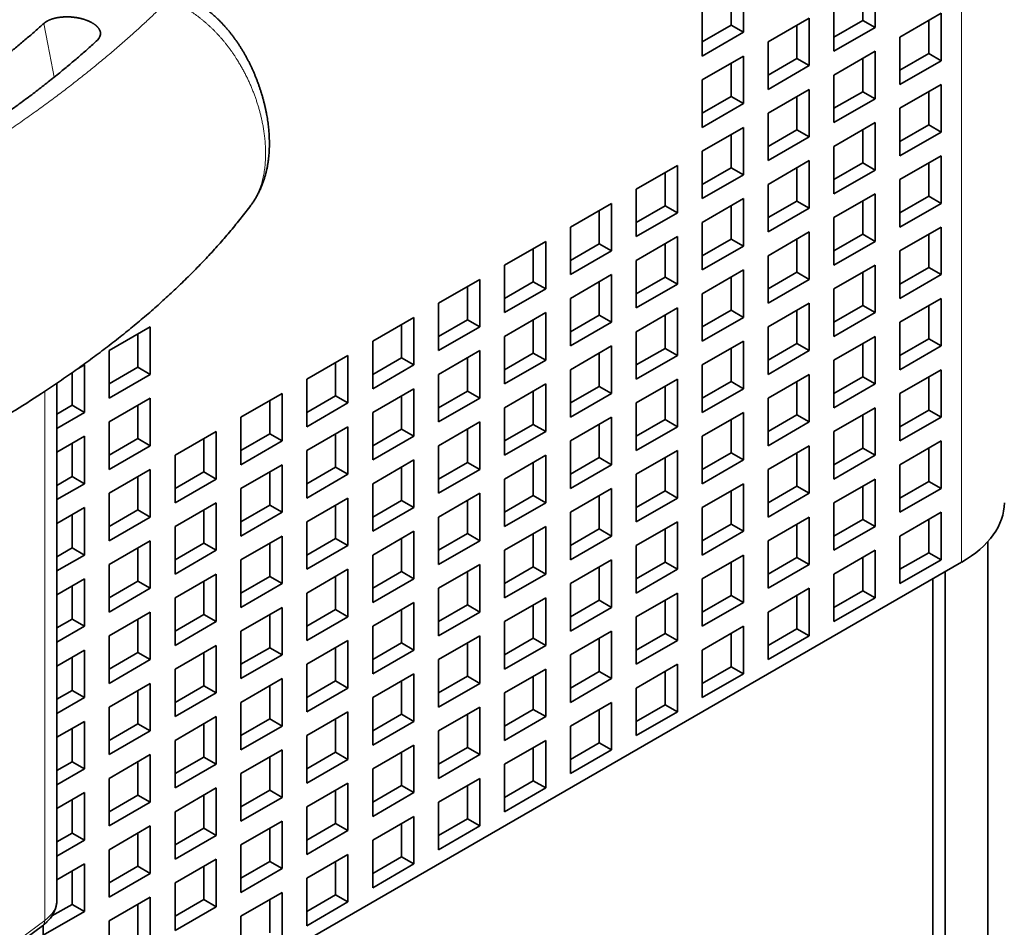
# Model space of a CAD drawing. Extents: x 0 to 420, y 0 to 297.
# Drawn here: x 376 to 378, y 154 to 157 of the extents above; entities that cross this region are included whole.
import ezdxf

# ---------------------------------------------------------------- set-up
doc = ezdxf.new("R2010")
doc.units = 0
doc.layers.get('0').update_dxf_attribs({"lineweight": 13})

# ---------------------------------------------------------------- blocks, each defined once
blk = doc.blocks.new('BLOCK180')
at = {"color": 7, "lineweight": 13}
blk.add_line((22.668, 59.386), (22.668, 13.662), dxfattribs=at)
at = {"color": 7, "lineweight": 35, "ltscale": 0.020412}
for p, q in [((18.921, 23.583), (18.921, 22.766)), ((21.183, 23.664), (21.183, 22.848)), ((18.214, 23.174), (18.214, 22.358)), ((20.476, 23.256), (20.476, 22.439)), ((20.052, 23.011), (19.345, 22.603)), ((20.052, 23.011), (20.052, 22.194)), ((22.315, 23.093), (21.608, 22.684)), ((22.315, 23.093), (22.315, 22.276)), ((21.183, 22.848), (20.476, 22.439)), ((18.921, 22.766), (18.214, 22.358)), ((21.608, 22.684), (21.608, 21.868)), ((19.345, 22.603), (19.345, 21.786)), ((18.921, 22.358), (18.214, 21.95)), ((18.921, 22.358), (18.921, 21.541)), ((21.183, 22.439), (20.476, 22.031)), ((21.183, 22.439), (21.183, 21.623)), ((20.052, 22.194), (19.345, 21.786)), ((22.315, 22.276), (21.608, 21.868)), ((20.476, 22.031), (20.476, 21.215)), ((18.214, 21.95), (18.214, 21.133)), ((22.315, 21.868), (21.608, 21.46)), ((22.315, 21.868), (22.315, 21.051)), ((20.052, 21.786), (19.345, 21.378)), ((20.052, 21.786), (20.052, 20.97)), ((18.921, 21.541), (18.214, 21.133)), ((21.183, 21.623), (20.476, 21.215)), ((19.345, 21.378), (19.345, 20.561)), ((21.608, 21.46), (21.608, 20.643)), ((18.921, 21.133), (18.214, 20.725)), ((18.921, 21.133), (18.921, 20.317)), ((21.183, 21.215), (20.476, 20.806)), ((21.183, 21.215), (21.183, 20.398)), ((20.052, 20.97), (19.345, 20.561)), ((22.315, 21.051), (21.608, 20.643)), ((20.476, 20.806), (20.476, 19.99)), ((18.214, 20.725), (18.214, 19.908)), ((22.315, 20.643), (21.608, 20.235)), ((22.315, 20.643), (22.315, 19.827)), ((17.789, 20.48), (17.082, 20.072)), ((17.789, 20.48), (17.789, 19.663)), ((20.052, 20.561), (19.345, 20.153)), ((20.052, 20.561), (20.052, 19.745)), ((18.921, 20.317), (18.214, 19.908)), ((21.183, 20.398), (20.476, 19.99)), ((19.345, 20.153), (19.345, 19.337)), ((21.608, 20.235), (21.608, 19.418)), ((17.082, 20.072), (17.082, 19.255)), ((21.183, 19.99), (20.476, 19.582)), ((21.183, 19.99), (21.183, 19.173)), ((16.658, 19.827), (15.951, 19.418)), ((16.658, 19.827), (16.658, 19.01)), ((18.921, 19.908), (18.214, 19.5)), ((18.921, 19.908), (18.921, 19.092)), ((22.315, 19.827), (21.608, 19.418)), ((17.789, 19.663), (17.082, 19.255)), ((20.052, 19.745), (19.345, 19.337)), ((18.214, 19.5), (18.214, 18.684)), ((20.476, 19.582), (20.476, 18.765)), ((15.951, 19.418), (15.951, 18.602)), ((20.052, 19.337), (19.345, 18.928)), ((20.052, 19.337), (20.052, 18.52)), ((22.315, 19.418), (21.608, 19.01)), ((22.315, 19.418), (22.315, 18.602)), ((15.527, 19.173), (14.819, 18.765)), ((15.527, 19.173), (15.527, 18.357)), ((17.789, 19.255), (17.082, 18.847)), ((17.789, 19.255), (17.789, 18.439)), ((21.183, 19.173), (20.476, 18.765)), ((16.658, 19.01), (15.951, 18.602)), ((18.921, 19.092), (18.214, 18.684)), ((21.608, 19.01), (21.608, 18.194)), ((14.819, 18.765), (14.819, 17.949)), ((17.082, 18.847), (17.082, 18.03)), ((19.345, 18.928), (19.345, 18.112)), ((21.183, 18.765), (20.476, 18.357)), ((21.183, 18.765), (21.183, 17.949)), ((16.658, 18.602), (15.951, 18.194)), ((16.658, 18.602), (16.658, 17.785)), ((18.921, 18.684), (18.214, 18.275)), ((18.921, 18.684), (18.921, 17.867)), ((22.315, 18.602), (21.608, 18.194)), ((14.395, 18.52), (13.688, 18.112)), ((14.395, 18.52), (14.395, 17.704)), ((17.789, 18.439), (17.082, 18.03)), ((20.052, 18.52), (19.345, 18.112)), ((15.527, 18.357), (14.819, 17.949)), ((18.214, 18.275), (18.214, 17.459)), ((20.476, 18.357), (20.476, 17.54)), ((13.688, 18.112), (13.688, 17.296)), ((15.951, 18.194), (15.951, 17.377)), ((20.052, 18.112), (19.345, 17.704)), ((20.052, 18.112), (20.052, 17.296)), ((21.608, 17.785), (22.315, 18.194)), ((22.315, 18.194), (22.315, 17.377)), ((15.527, 17.949), (14.819, 17.54)), ((15.527, 17.949), (15.527, 17.132)), ((17.789, 18.03), (17.082, 17.622)), ((17.789, 18.03), (17.789, 17.214)), ((21.183, 17.949), (20.476, 17.54)), ((13.264, 17.867), (12.557, 17.459)), ((13.264, 17.867), (13.264, 17.051)), ((16.658, 17.785), (15.951, 17.377)), ((18.921, 17.867), (18.214, 17.459)), ((21.608, 17.785), (21.608, 16.969)), ((8.738, 17.704), (8.031, 17.296)), ((8.738, 17.704), (8.738, 16.887)), ((14.395, 17.704), (13.688, 17.296)), ((17.082, 17.622), (17.082, 16.806)), ((19.345, 17.704), (19.345, 16.887)), ((12.557, 17.459), (12.557, 16.642)), ((14.819, 17.54), (14.819, 16.724)), ((18.921, 17.459), (18.214, 17.051)), ((18.921, 17.459), (18.921, 16.642)), ((20.476, 17.132), (21.183, 17.54)), ((21.183, 17.54), (21.183, 16.724)), ((8.031, 17.296), (8.031, 16.479)), ((14.395, 17.296), (13.688, 16.887)), ((14.395, 17.296), (14.395, 16.479)), ((16.658, 17.377), (15.951, 16.969)), ((16.658, 17.377), (16.658, 16.561)), ((20.052, 17.296), (19.345, 16.887)), ((21.608, 16.969), (22.315, 17.377)), ((12.132, 17.214), (11.425, 16.806)), ((12.132, 17.214), (12.132, 16.397)), ((15.527, 17.132), (14.819, 16.724)), ((17.789, 17.214), (17.082, 16.806)), ((20.476, 17.132), (20.476, 16.316)), ((7.607, 17.051), (7.607, 16.234)), ((13.264, 17.051), (12.557, 16.642)), ((15.951, 16.969), (15.951, 16.152)), ((18.214, 17.051), (18.214, 16.234)), ((21.608, 16.561), (22.315, 16.969)), ((22.315, 16.969), (22.315, 16.152)), ((8.738, 16.887), (8.031, 16.479)), ((11.425, 16.806), (11.425, 15.989)), ((13.688, 16.887), (13.688, 16.071)), ((17.789, 16.806), (17.082, 16.397)), ((17.789, 16.806), (17.789, 15.989)), ((19.345, 16.479), (20.052, 16.887)), ((20.052, 16.887), (20.052, 16.071)), ((13.264, 16.642), (12.557, 16.234)), ((13.264, 16.642), (13.264, 15.826)), ((15.527, 16.724), (14.819, 16.316)), ((15.527, 16.724), (15.527, 15.907)), ((18.921, 16.642), (18.214, 16.234)), ((20.476, 16.316), (21.183, 16.724)), ((8.738, 16.479), (8.031, 16.071)), ((8.738, 16.479), (8.738, 15.663)), ((11.001, 16.561), (10.294, 16.152)), ((11.001, 16.561), (11.001, 15.744)), ((14.395, 16.479), (13.688, 16.071)), ((16.658, 16.561), (15.951, 16.152)), ((19.345, 16.479), (19.345, 15.663)), ((21.608, 16.561), (21.608, 15.744)), ((12.132, 16.397), (11.425, 15.989)), ((12.557, 16.234), (12.557, 15.418)), ((14.819, 16.316), (14.819, 15.499)), ((17.082, 16.397), (17.082, 15.581)), ((18.214, 15.826), (18.921, 16.234)), ((18.921, 16.234), (18.921, 15.418)), ((20.476, 15.907), (21.183, 16.316)), ((21.183, 16.316), (21.183, 15.499)), ((8.031, 16.071), (8.031, 15.254)), ((10.294, 16.152), (10.294, 15.336)), ((14.395, 16.071), (13.688, 15.663)), ((14.395, 16.071), (14.395, 15.254)), ((16.658, 16.152), (15.951, 15.744)), ((16.658, 16.152), (16.658, 15.336)), ((19.345, 15.663), (20.052, 16.071)), ((21.608, 15.744), (22.315, 16.152)), ((9.87, 15.907), (9.163, 15.499)), ((9.87, 15.907), (9.87, 15.091)), ((12.132, 15.989), (11.425, 15.581)), ((12.132, 15.989), (12.132, 15.173)), ((15.527, 15.907), (14.819, 15.499)), ((17.789, 15.989), (17.082, 15.581)), ((20.476, 15.907), (20.476, 15.091)), ((7.607, 15.826), (7.607, 15.009)), ((11.001, 15.744), (10.294, 15.336)), ((13.264, 15.826), (12.557, 15.418)), ((15.951, 15.744), (15.951, 14.928)), ((18.214, 15.826), (18.214, 15.009)), ((21.608, 15.336), (22.315, 15.744)), ((22.315, 15.744), (22.315, 14.928)), ((8.738, 15.663), (8.031, 15.254)), ((11.425, 15.581), (11.425, 14.764)), ((13.688, 15.663), (13.688, 14.846)), ((17.082, 15.173), (17.789, 15.581)), ((17.789, 15.581), (17.789, 14.764)), ((19.345, 15.254), (20.052, 15.663)), ((20.052, 15.663), (20.052, 14.846)), ((9.163, 15.499), (9.163, 14.683)), ((13.264, 15.418), (12.557, 15.009)), ((13.264, 15.418), (13.264, 14.601)), ((15.527, 15.499), (14.819, 15.091)), ((15.527, 15.499), (15.527, 14.683)), ((18.214, 15.009), (18.921, 15.418)), ((20.476, 15.091), (21.183, 15.499)), ((8.738, 15.254), (8.031, 14.846)), ((8.738, 15.254), (8.738, 14.438)), ((11.001, 15.336), (10.294, 14.928)), ((11.001, 15.336), (11.001, 14.519)), ((14.395, 15.254), (13.688, 14.846)), ((16.658, 15.336), (15.951, 14.928)), ((19.345, 15.254), (19.345, 14.438)), ((21.608, 15.336), (21.608, 14.519)), ((9.87, 15.091), (9.163, 14.683)), ((12.132, 15.173), (11.425, 14.764)), ((14.819, 15.091), (14.819, 14.274)), ((17.082, 15.173), (17.082, 14.356)), ((20.476, 14.683), (21.183, 15.091)), ((21.183, 15.091), (21.183, 14.274)), ((10.294, 14.928), (10.294, 14.111)), ((12.557, 15.009), (12.557, 14.193)), ((15.951, 14.519), (16.658, 14.928)), ((16.658, 14.928), (16.658, 14.111)), ((18.214, 14.601), (18.921, 15.009)), ((18.921, 15.009), (18.921, 14.193)), ((21.608, 14.519), (22.315, 14.928)), ((8.031, 14.846), (8.031, 14.03)), ((12.132, 14.764), (11.425, 14.356)), ((12.132, 14.764), (12.132, 13.948)), ((14.395, 14.846), (13.688, 14.438)), ((14.395, 14.846), (14.395, 14.03)), ((17.082, 14.356), (17.789, 14.764)), ((19.345, 14.438), (20.052, 14.846)), ((7.607, 14.601), (7.607, 13.785)), ((9.87, 14.683), (9.163, 14.274)), ((9.87, 14.683), (9.87, 13.866)), ((13.264, 14.601), (12.557, 14.193)), ((15.527, 14.683), (14.819, 14.274)), ((18.214, 14.601), (18.214, 13.785)), ((20.476, 14.683), (20.476, 13.866)), ((8.738, 14.438), (8.031, 14.03)), ((11.001, 14.519), (10.294, 14.111)), ((13.688, 14.438), (13.688, 13.621)), ((15.951, 14.519), (15.951, 13.703)), ((19.345, 14.03), (20.052, 14.438)), ((20.052, 14.438), (20.052, 13.621)), ((21.608, 14.111), (22.315, 14.519)), ((22.315, 14.519), (22.315, 13.703)), ((9.163, 14.274), (9.163, 13.458)), ((11.425, 14.356), (11.425, 13.54)), ((14.819, 13.866), (15.527, 14.274)), ((15.527, 14.274), (15.527, 13.458)), ((17.082, 13.948), (17.789, 14.356)), ((17.789, 14.356), (17.789, 13.54)), ((20.476, 13.866), (21.183, 14.274)), ((11.001, 14.111), (10.294, 13.703)), ((11.001, 14.111), (11.001, 13.295)), ((13.264, 14.193), (12.557, 13.785)), ((13.264, 14.193), (13.264, 13.376)), ((15.951, 13.703), (16.658, 14.111)), ((18.214, 13.785), (18.921, 14.193)), ((21.608, 14.111), (21.608, 13.295)), ((8.738, 14.03), (8.031, 13.621)), ((8.738, 14.03), (8.738, 13.213)), ((9.87, 13.866), (9.163, 13.458)), ((12.132, 13.948), (11.425, 13.54)), ((14.395, 14.03), (13.688, 13.621)), ((14.819, 13.866), (14.819, 13.05)), ((17.082, 13.948), (17.082, 13.131)), ((19.345, 14.03), (19.345, 13.213)), ((20.476, 13.458), (21.183, 13.866)), ((21.183, 13.866), (21.183, 13.05)), ((10.294, 13.703), (10.294, 12.886)), ((12.557, 13.785), (12.557, 12.968)), ((15.951, 13.295), (16.658, 13.703)), ((16.658, 13.703), (16.658, 12.886)), ((18.214, 13.376), (18.921, 13.785)), ((18.921, 13.785), (18.921, 12.968)), ((21.608, 13.295), (22.315, 13.703)), ((8.031, 13.621), (8.031, 12.805)), ((12.132, 13.54), (11.425, 13.131)), ((12.132, 13.54), (12.132, 12.723)), ((13.688, 13.213), (14.395, 13.621)), ((14.395, 13.621), (14.395, 12.805)), ((17.082, 13.131), (17.789, 13.54)), ((19.345, 13.213), (20.052, 13.621)), ((7.607, 13.376), (7.607, 12.56)), ((9.87, 13.458), (9.163, 13.05)), ((9.87, 13.458), (9.87, 12.641)), ((13.264, 13.376), (12.557, 12.968)), ((14.819, 13.05), (15.527, 13.458)), ((18.214, 13.376), (18.214, 12.56)), ((20.476, 13.458), (20.476, 12.641)), ((8.738, 13.213), (8.031, 12.805)), ((11.001, 13.295), (10.294, 12.886)), ((13.688, 13.213), (13.688, 12.397)), ((15.951, 13.295), (15.951, 12.478)), ((19.345, 12.805), (20.052, 13.213)), ((20.052, 13.213), (20.052, 12.397)), ((9.163, 13.05), (9.163, 12.233)), ((11.425, 13.131), (11.425, 12.315)), ((14.819, 12.641), (15.527, 13.05)), ((15.527, 13.05), (15.527, 12.233)), ((17.082, 12.723), (17.789, 13.131)), ((17.789, 13.131), (17.789, 12.315)), ((20.476, 12.641), (21.183, 13.05)), ((11.001, 12.886), (10.294, 12.478)), ((11.001, 12.886), (11.001, 12.07)), ((12.557, 12.56), (13.264, 12.968)), ((13.264, 12.968), (13.264, 12.152)), ((15.951, 12.478), (16.658, 12.886)), ((18.214, 12.56), (18.921, 12.968)), ((8.738, 12.805), (8.031, 12.397)), ((8.738, 12.805), (8.738, 11.988)), ((12.132, 12.723), (11.425, 12.315)), ((13.688, 12.397), (14.395, 12.805)), ((17.082, 12.723), (17.082, 11.907)), ((19.345, 12.805), (19.345, 11.988)), ((9.87, 12.641), (9.163, 12.233)), ((12.557, 12.56), (12.557, 11.743)), ((14.819, 12.641), (14.819, 11.825)), ((18.214, 12.152), (18.921, 12.56)), ((18.921, 12.56), (18.921, 11.743)), ((8.031, 12.397), (8.031, 11.58)), ((10.294, 12.478), (10.294, 11.662)), ((13.688, 11.988), (14.395, 12.397)), ((14.395, 12.397), (14.395, 11.58)), ((15.951, 12.07), (16.658, 12.478)), ((16.658, 12.478), (16.658, 11.662)), ((19.345, 11.988), (20.052, 12.397)), ((9.87, 12.233), (9.163, 11.825)), ((9.87, 12.233), (9.87, 11.417)), ((11.425, 11.907), (12.132, 12.315)), ((12.132, 12.315), (12.132, 11.498)), ((14.819, 11.825), (15.527, 12.233)), ((17.082, 11.907), (17.789, 12.315)), ((7.607, 12.152), (7.607, 11.335)), ((11.001, 12.07), (10.294, 11.662)), ((12.557, 11.743), (13.264, 12.152)), ((15.951, 12.07), (15.951, 11.253)), ((18.214, 12.152), (18.214, 11.335)), ((8.738, 11.988), (8.031, 11.58)), ((11.425, 11.907), (11.425, 11.09)), ((13.688, 11.988), (13.688, 11.172)), ((17.082, 11.498), (17.789, 11.907)), ((17.789, 11.907), (17.789, 11.09)), ((9.163, 11.825), (9.163, 11.008)), ((12.557, 11.335), (13.264, 11.743)), ((13.264, 11.743), (13.264, 10.927)), ((14.819, 11.417), (15.527, 11.825)), ((15.527, 11.825), (15.527, 11.008)), ((18.214, 11.335), (18.921, 11.743)), ((8.738, 11.58), (8.031, 11.172)), ((8.738, 11.58), (8.738, 10.764)), ((10.294, 11.253), (11.001, 11.662)), ((11.001, 11.662), (11.001, 10.845)), ((11.425, 11.09), (12.132, 11.498)), ((13.688, 11.172), (14.395, 11.58)), ((15.951, 11.253), (16.658, 11.662)), ((17.082, 11.498), (17.082, 10.682)), ((9.87, 11.417), (9.163, 11.008)), ((12.557, 11.335), (12.557, 10.519)), ((14.819, 11.417), (14.819, 10.6)), ((8.031, 11.172), (8.031, 10.355)), ((10.294, 11.253), (10.294, 10.437)), ((13.688, 10.764), (14.395, 11.172)), ((14.395, 11.172), (14.395, 10.355)), ((15.951, 10.845), (16.658, 11.253)), ((16.658, 11.253), (16.658, 10.437)), ((9.163, 10.6), (9.87, 11.008)), ((9.87, 11.008), (9.87, 10.192)), ((11.425, 10.682), (12.132, 11.09)), ((12.132, 11.09), (12.132, 10.274)), ((14.819, 10.6), (15.527, 11.008)), ((17.082, 10.682), (17.789, 11.09)), ((7.607, 10.927), (7.607, 10.11)), ((10.294, 10.437), (11.001, 10.845)), ((12.557, 10.519), (13.264, 10.927)), ((15.951, 10.845), (15.951, 10.029)), ((8.738, 10.764), (8.031, 10.355)), ((11.425, 10.682), (11.425, 9.865)), ((13.688, 10.764), (13.688, 9.947)), ((9.163, 10.6), (9.163, 9.784)), ((12.557, 10.11), (13.264, 10.519)), ((13.264, 10.519), (13.264, 9.702)), ((14.819, 10.192), (15.527, 10.6)), ((15.527, 10.6), (15.527, 9.784)), ((8.031, 9.947), (8.738, 10.355)), ((8.738, 10.355), (8.738, 9.539)), ((10.294, 10.029), (11.001, 10.437)), ((11.001, 10.437), (11.001, 9.62)), ((13.688, 9.947), (14.395, 10.355)), ((15.951, 10.029), (16.658, 10.437)), ((9.163, 9.784), (9.87, 10.192)), ((11.425, 9.865), (12.132, 10.274)), ((14.819, 10.192), (14.819, 9.375)), ((10.294, 10.029), (10.294, 9.212)), ((12.557, 10.11), (12.557, 9.294)), ((8.031, 9.947), (8.031, 9.131)), ((11.425, 9.457), (12.132, 9.865)), ((12.132, 9.865), (12.132, 9.049)), ((13.688, 9.539), (14.395, 9.947)), ((14.395, 9.947), (14.395, 9.131)), ((7.607, 9.702), (7.607, 8.886)), ((9.163, 9.375), (9.87, 9.784)), ((9.87, 9.784), (9.87, 8.967)), ((12.557, 9.294), (13.264, 9.702)), ((14.819, 9.375), (15.527, 9.784)), ((8.031, 9.131), (8.738, 9.539)), ((10.294, 9.212), (11.001, 9.62)), ((13.688, 9.539), (13.688, 8.722)), ((9.163, 9.375), (9.163, 8.559)), ((11.425, 9.457), (11.425, 8.641)), ((8.031, 8.722), (8.738, 9.131)), ((8.738, 9.131), (8.738, 8.314)), ((10.294, 8.804), (11.001, 9.212)), ((11.001, 9.212), (11.001, 8.396)), ((12.557, 8.886), (13.264, 9.294)), ((13.264, 9.294), (13.264, 8.477)), ((13.688, 8.722), (14.395, 9.131)), ((9.163, 8.559), (9.87, 8.967)), ((11.425, 8.641), (12.132, 9.049)), ((10.294, 8.804), (10.294, 7.987)), ((12.557, 8.886), (12.557, 8.069)), ((8.031, 8.722), (8.031, 7.906)), ((11.425, 8.232), (12.132, 8.641)), ((12.132, 8.641), (12.132, 7.824)), ((7.607, 8.477), (7.607, 7.661)), ((9.163, 8.151), (9.87, 8.559)), ((9.87, 8.559), (9.87, 7.742)), ((12.557, 8.069), (13.264, 8.477)), ((8.031, 7.906), (8.738, 8.314)), ((10.294, 7.987), (11.001, 8.396)), ((9.163, 8.151), (9.163, 7.334)), ((11.425, 8.232), (11.425, 7.416)), ((10.294, 7.579), (11.001, 7.987)), ((11.001, 7.987), (11.001, 7.171)), ((8.031, 7.498), (8.738, 7.906)), ((8.738, 7.906), (8.738, 7.089)), ((11.425, 7.416), (12.132, 7.824)), ((6.9, 7.253), (7.607, 7.661)), ((9.163, 7.334), (9.87, 7.742)), ((8.031, 7.498), (8.031, 6.681)), ((10.294, 7.579), (10.294, 6.763))]:
    blk.add_line(p, q, dxfattribs=at)
at = {"color": 7, "lineweight": 35, "ltscale": 0.014289}
for p, q in [((20.971, 23.542), (20.971, 22.97)), ((18.709, 23.46), (18.709, 22.889)), ((18.709, 22.889), (18.214, 22.603)), ((19.84, 22.889), (19.84, 22.317)), ((20.971, 22.97), (20.476, 22.684)), ((22.103, 22.97), (22.103, 22.399)), ((19.84, 22.317), (19.345, 22.031)), ((20.971, 22.317), (20.971, 21.745)), ((22.103, 22.399), (21.608, 22.113)), ((18.709, 22.235), (18.709, 21.664)), ((18.709, 21.664), (18.214, 21.378)), ((19.84, 21.664), (19.84, 21.092)), ((20.971, 21.745), (20.476, 21.46)), ((22.103, 21.745), (22.103, 21.174)), ((22.103, 21.174), (21.608, 20.888)), ((18.709, 21.011), (18.709, 20.439)), ((19.84, 21.092), (19.345, 20.806)), ((20.971, 21.092), (20.971, 20.521)), ((20.971, 20.521), (20.476, 20.235)), ((22.103, 20.521), (22.103, 19.949)), ((17.577, 20.357), (17.577, 19.786)), ((18.709, 20.439), (18.214, 20.153)), ((19.84, 20.439), (19.84, 19.867)), ((22.103, 19.949), (21.608, 19.663)), ((17.577, 19.786), (17.082, 19.5)), ((18.709, 19.786), (18.709, 19.214)), ((19.84, 19.867), (19.345, 19.582)), ((20.971, 19.867), (20.971, 19.296)), ((16.446, 19.704), (16.446, 19.133)), ((20.971, 19.296), (20.476, 19.01)), ((22.103, 19.296), (22.103, 18.724)), ((16.446, 19.133), (15.951, 18.847)), ((17.577, 19.133), (17.577, 18.561)), ((18.709, 19.214), (18.214, 18.928)), ((19.84, 19.214), (19.84, 18.643)), ((15.314, 19.051), (15.314, 18.479)), ((19.84, 18.643), (19.345, 18.357)), ((20.971, 18.643), (20.971, 18.071)), ((22.103, 18.724), (21.608, 18.439)), ((15.314, 18.479), (14.819, 18.194)), ((16.446, 18.479), (16.446, 17.908)), ((17.577, 18.561), (17.082, 18.275)), ((18.709, 18.561), (18.709, 17.99)), ((14.183, 18.398), (14.183, 17.826)), ((18.709, 17.99), (18.214, 17.704)), ((19.84, 17.99), (19.84, 17.418)), ((20.971, 18.071), (20.476, 17.785)), ((22.103, 18.071), (22.103, 17.5)), ((14.183, 17.826), (13.688, 17.54)), ((15.314, 17.826), (15.314, 17.255)), ((16.446, 17.908), (15.951, 17.622)), ((17.577, 17.908), (17.577, 17.336)), ((8.526, 17.581), (8.526, 17.01)), ((13.052, 17.745), (13.052, 17.173)), ((19.84, 17.418), (19.345, 17.132)), ((20.971, 17.418), (20.971, 16.846)), ((21.608, 17.214), (22.103, 17.5)), ((15.314, 17.255), (14.819, 16.969)), ((16.446, 17.255), (16.446, 16.683)), ((17.577, 17.336), (17.082, 17.051)), ((18.709, 17.336), (18.709, 16.765)), ((11.92, 17.091), (11.92, 16.52)), ((13.052, 17.173), (12.557, 16.887)), ((14.183, 17.173), (14.183, 16.601)), ((8.526, 17.01), (8.031, 16.724)), ((18.709, 16.765), (18.214, 16.479)), ((19.84, 16.765), (19.84, 16.193)), ((20.476, 16.561), (20.971, 16.846)), ((22.103, 16.846), (22.103, 16.275)), ((14.183, 16.601), (13.688, 16.316)), ((15.314, 16.601), (15.314, 16.03)), ((16.446, 16.683), (15.951, 16.397)), ((17.577, 16.683), (17.577, 16.112)), ((10.789, 16.438), (10.789, 15.867)), ((11.92, 16.52), (11.425, 16.234)), ((13.052, 16.52), (13.052, 15.948)), ((8.526, 16.357), (8.526, 15.785)), ((21.608, 15.989), (22.103, 16.275)), ((17.577, 16.112), (17.082, 15.826)), ((18.709, 16.112), (18.709, 15.54)), ((19.345, 15.907), (19.84, 16.193)), ((20.971, 16.193), (20.971, 15.622)), ((13.052, 15.948), (12.557, 15.663)), ((14.183, 15.948), (14.183, 15.377)), ((15.314, 16.03), (14.819, 15.744)), ((16.446, 16.03), (16.446, 15.458)), ((8.526, 15.785), (8.031, 15.499)), ((9.658, 15.785), (9.658, 15.213)), ((10.789, 15.867), (10.294, 15.581)), ((11.92, 15.867), (11.92, 15.295)), ((7.395, 15.703), (7.395, 15.132)), ((20.476, 15.336), (20.971, 15.622)), ((22.103, 15.622), (22.103, 15.05)), ((16.446, 15.458), (15.951, 15.173)), ((17.577, 15.458), (17.577, 14.887)), ((18.214, 15.254), (18.709, 15.54)), ((19.84, 15.54), (19.84, 14.968)), ((11.92, 15.295), (11.425, 15.009)), ((13.052, 15.295), (13.052, 14.724)), ((14.183, 15.377), (13.688, 15.091)), ((15.314, 15.377), (15.314, 14.805)), ((8.526, 15.132), (8.526, 14.56)), ((9.658, 15.213), (9.163, 14.928)), ((10.789, 15.213), (10.789, 14.642)), ((21.608, 14.764), (22.103, 15.05)), ((17.082, 14.601), (17.577, 14.887)), ((18.709, 14.887), (18.709, 14.315)), ((19.345, 14.683), (19.84, 14.968)), ((20.971, 14.968), (20.971, 14.397)), ((13.052, 14.724), (12.557, 14.438)), ((14.183, 14.724), (14.183, 14.152)), ((15.314, 14.805), (14.819, 14.519)), ((16.446, 14.805), (16.446, 14.234)), ((8.526, 14.56), (8.031, 14.274)), ((9.658, 14.56), (9.658, 13.989)), ((10.789, 14.642), (10.294, 14.356)), ((11.92, 14.642), (11.92, 14.07)), ((7.395, 14.479), (7.395, 13.907)), ((20.476, 14.111), (20.971, 14.397)), ((22.103, 14.397), (22.103, 13.825)), ((15.951, 13.948), (16.446, 14.234)), ((17.577, 14.234), (17.577, 13.662)), ((18.214, 14.03), (18.709, 14.315)), ((19.84, 14.315), (19.84, 13.744)), ((11.92, 14.07), (11.425, 13.785)), ((13.052, 14.07), (13.052, 13.499)), ((14.183, 14.152), (13.688, 13.866)), ((15.314, 14.152), (15.314, 13.58)), ((8.526, 13.907), (8.526, 13.335)), ((9.658, 13.989), (9.163, 13.703)), ((10.789, 13.989), (10.789, 13.417)), ((19.345, 13.458), (19.84, 13.744)), ((20.971, 13.744), (20.971, 13.172)), ((21.608, 13.54), (22.103, 13.825)), ((14.819, 13.295), (15.314, 13.58)), ((16.446, 13.58), (16.446, 13.009)), ((17.082, 13.376), (17.577, 13.662)), ((18.709, 13.662), (18.709, 13.091)), ((10.789, 13.417), (10.294, 13.131)), ((11.92, 13.417), (11.92, 12.846)), ((13.052, 13.499), (12.557, 13.213)), ((14.183, 13.499), (14.183, 12.927)), ((7.395, 13.254), (7.395, 12.682)), ((8.526, 13.335), (8.031, 13.05)), ((9.658, 13.335), (9.658, 12.764)), ((18.214, 12.805), (18.709, 13.091)), ((19.84, 13.091), (19.84, 12.519)), ((20.476, 12.886), (20.971, 13.172)), ((13.688, 12.641), (14.183, 12.927)), ((15.314, 12.927), (15.314, 12.356)), ((15.951, 12.723), (16.446, 13.009)), ((17.577, 13.009), (17.577, 12.437)), ((8.526, 12.682), (8.526, 12.111)), ((9.658, 12.764), (9.163, 12.478)), ((10.789, 12.764), (10.789, 12.192)), ((11.92, 12.846), (11.425, 12.56)), ((13.052, 12.846), (13.052, 12.274)), ((19.345, 12.233), (19.84, 12.519)), ((14.819, 12.07), (15.314, 12.356)), ((16.446, 12.356), (16.446, 11.784)), ((17.082, 12.152), (17.577, 12.437)), ((18.709, 12.437), (18.709, 11.866)), ((10.789, 12.192), (10.294, 11.907)), ((11.92, 12.192), (11.92, 11.621)), ((12.557, 11.988), (13.052, 12.274)), ((14.183, 12.274), (14.183, 11.702)), ((7.395, 12.029), (7.395, 11.458)), ((8.526, 12.111), (8.031, 11.825)), ((9.658, 12.111), (9.658, 11.539)), ((18.214, 11.58), (18.709, 11.866)), ((13.688, 11.417), (14.183, 11.702)), ((15.314, 11.702), (15.314, 11.131)), ((15.951, 11.498), (16.446, 11.784)), ((17.577, 11.784), (17.577, 11.213)), ((9.658, 11.539), (9.163, 11.253)), ((10.789, 11.539), (10.789, 10.968)), ((11.425, 11.335), (11.92, 11.621)), ((13.052, 11.621), (13.052, 11.049)), ((8.526, 11.458), (8.526, 10.886)), ((17.082, 10.927), (17.577, 11.213)), ((12.557, 10.764), (13.052, 11.049)), ((14.183, 11.049), (14.183, 10.478)), ((14.819, 10.845), (15.314, 11.131)), ((16.446, 11.131), (16.446, 10.559)), ((8.526, 10.886), (8.031, 10.6)), ((9.658, 10.886), (9.658, 10.314)), ((10.294, 10.682), (10.789, 10.968)), ((11.92, 10.968), (11.92, 10.396)), ((7.395, 10.804), (7.395, 10.233)), ((15.951, 10.274), (16.446, 10.559)), ((9.163, 10.029), (9.658, 10.314)), ((10.789, 10.314), (10.789, 9.743)), ((11.425, 10.11), (11.92, 10.396)), ((13.052, 10.396), (13.052, 9.825)), ((13.688, 10.192), (14.183, 10.478)), ((15.314, 10.478), (15.314, 9.906)), ((8.526, 10.233), (8.526, 9.661)), ((12.557, 9.539), (13.052, 9.825)), ((14.183, 9.825), (14.183, 9.253)), ((14.819, 9.62), (15.314, 9.906)), ((8.031, 9.375), (8.526, 9.661)), ((9.658, 9.661), (9.658, 9.09)), ((10.294, 9.457), (10.789, 9.743)), ((11.92, 9.743), (11.92, 9.171)), ((7.395, 9.58), (7.395, 9.008)), ((11.425, 8.886), (11.92, 9.171)), ((13.052, 9.171), (13.052, 8.6)), ((13.688, 8.967), (14.183, 9.253)), ((8.526, 9.008), (8.526, 8.437)), ((9.163, 8.804), (9.658, 9.09)), ((10.789, 9.09), (10.789, 8.518)), ((10.294, 8.232), (10.789, 8.518)), ((11.92, 8.518), (11.92, 7.947)), ((12.557, 8.314), (13.052, 8.6)), ((7.395, 8.355), (7.395, 7.783)), ((8.031, 8.151), (8.526, 8.437)), ((9.658, 8.437), (9.658, 7.865)), ((11.425, 7.661), (11.92, 7.947)), ((8.526, 7.783), (8.526, 7.212)), ((9.163, 7.579), (9.658, 7.865)), ((10.789, 7.865), (10.789, 7.293))]:
    blk.add_line(p, q, dxfattribs=at)
at = {"color": 7, "lineweight": 13, "ltscale": 0.009088}
blk.add_line((6.98, 22.563), (6.913, 22.92), dxfattribs=at)
at = {"color": 7, "lineweight": 35, "ltscale": 0.006124}
for p, q in [((18.709, 22.889), (18.921, 22.766)), ((20.971, 22.97), (21.183, 22.848)), ((19.84, 22.317), (20.052, 22.194)), ((22.103, 22.399), (22.315, 22.276)), ((18.709, 21.664), (18.921, 21.541)), ((20.971, 21.745), (21.183, 21.623)), ((22.103, 21.174), (22.315, 21.051)), ((19.84, 21.092), (20.052, 20.97)), ((20.971, 20.521), (21.183, 20.398)), ((18.709, 20.439), (18.921, 20.317)), ((22.103, 19.949), (22.315, 19.827)), ((17.577, 19.786), (17.789, 19.663)), ((19.84, 19.867), (20.052, 19.745)), ((20.971, 19.296), (21.183, 19.173)), ((16.446, 19.133), (16.658, 19.01)), ((18.709, 19.214), (18.921, 19.092)), ((19.84, 18.643), (20.052, 18.52)), ((22.103, 18.724), (22.315, 18.602)), ((15.314, 18.479), (15.527, 18.357)), ((17.577, 18.561), (17.789, 18.439)), ((18.709, 17.99), (18.921, 17.867)), ((20.971, 18.071), (21.183, 17.949)), ((14.183, 17.826), (14.395, 17.704)), ((16.446, 17.908), (16.658, 17.785)), ((19.84, 17.418), (20.052, 17.296)), ((22.103, 17.5), (22.315, 17.377)), ((15.314, 17.255), (15.527, 17.132)), ((17.577, 17.336), (17.789, 17.214)), ((13.052, 17.173), (13.264, 17.051)), ((8.526, 17.01), (8.738, 16.887)), ((18.709, 16.765), (18.921, 16.642)), ((20.971, 16.846), (21.183, 16.724)), ((14.183, 16.601), (14.395, 16.479)), ((16.446, 16.683), (16.658, 16.561)), ((11.92, 16.52), (12.132, 16.397)), ((7.395, 16.357), (7.607, 16.234)), ((22.103, 16.275), (22.315, 16.152)), ((17.577, 16.112), (17.789, 15.989)), ((19.84, 16.193), (20.052, 16.071)), ((13.052, 15.948), (13.264, 15.826)), ((15.314, 16.03), (15.527, 15.907)), ((8.526, 15.785), (8.738, 15.663)), ((10.789, 15.867), (11.001, 15.744)), ((20.971, 15.622), (21.183, 15.499)), ((16.446, 15.458), (16.658, 15.336)), ((18.709, 15.54), (18.921, 15.418)), ((11.92, 15.295), (12.132, 15.173)), ((14.183, 15.377), (14.395, 15.254)), ((7.395, 15.132), (7.607, 15.009)), ((9.658, 15.213), (9.87, 15.091)), ((22.103, 15.05), (22.315, 14.928)), ((17.577, 14.887), (17.789, 14.764)), ((19.84, 14.968), (20.052, 14.846)), ((13.052, 14.724), (13.264, 14.601)), ((15.314, 14.805), (15.527, 14.683)), ((8.526, 14.56), (8.738, 14.438)), ((10.789, 14.642), (11.001, 14.519)), ((20.971, 14.397), (21.183, 14.274)), ((16.446, 14.234), (16.658, 14.111)), ((18.709, 14.315), (18.921, 14.193)), ((11.92, 14.07), (12.132, 13.948)), ((14.183, 14.152), (14.395, 14.03)), ((7.395, 13.907), (7.607, 13.785)), ((9.658, 13.989), (9.87, 13.866)), ((19.84, 13.744), (20.052, 13.621)), ((22.103, 13.825), (22.315, 13.703)), ((15.314, 13.58), (15.527, 13.458)), ((17.577, 13.662), (17.789, 13.54)), ((10.789, 13.417), (11.001, 13.295)), ((13.052, 13.499), (13.264, 13.376)), ((8.526, 13.335), (8.738, 13.213)), ((18.709, 13.091), (18.921, 12.968)), ((20.971, 13.172), (21.183, 13.05)), ((14.183, 12.927), (14.395, 12.805)), ((16.446, 13.009), (16.658, 12.886)), ((7.395, 12.682), (7.607, 12.56)), ((9.658, 12.764), (9.87, 12.641)), ((11.92, 12.846), (12.132, 12.723)), ((19.84, 12.519), (20.052, 12.397)), ((15.314, 12.356), (15.527, 12.233)), ((17.577, 12.437), (17.789, 12.315)), ((10.789, 12.192), (11.001, 12.07)), ((13.052, 12.274), (13.264, 12.152)), ((8.526, 12.111), (8.738, 11.988)), ((18.709, 11.866), (18.921, 11.743)), ((14.183, 11.702), (14.395, 11.58)), ((16.446, 11.784), (16.658, 11.662)), ((9.658, 11.539), (9.87, 11.417)), ((11.92, 11.621), (12.132, 11.498)), ((7.395, 11.458), (7.607, 11.335)), ((17.577, 11.213), (17.789, 11.09)), ((13.052, 11.049), (13.264, 10.927)), ((15.314, 11.131), (15.527, 11.008)), ((8.526, 10.886), (8.738, 10.764)), ((10.789, 10.968), (11.001, 10.845)), ((16.446, 10.559), (16.658, 10.437)), ((9.658, 10.314), (9.87, 10.192)), ((11.92, 10.396), (12.132, 10.274)), ((14.183, 10.478), (14.395, 10.355)), ((7.395, 10.233), (7.607, 10.11)), ((13.052, 9.825), (13.264, 9.702)), ((15.314, 9.906), (15.527, 9.784)), ((8.526, 9.661), (8.738, 9.539)), ((10.789, 9.743), (11.001, 9.62)), ((11.92, 9.171), (12.132, 9.049)), ((14.183, 9.253), (14.395, 9.131)), ((7.395, 9.008), (7.607, 8.886)), ((9.658, 9.09), (9.87, 8.967)), ((10.789, 8.518), (11.001, 8.396)), ((13.052, 8.6), (13.264, 8.477)), ((8.526, 8.437), (8.738, 8.314)), ((11.92, 7.947), (12.132, 7.824)), ((7.395, 7.783), (7.607, 7.661)), ((9.658, 7.865), (9.87, 7.742))]:
    blk.add_line(p, q, dxfattribs=at)
at = {"color": 7, "lineweight": 13, "ltscale": 0.011312}
blk.add_line((6.98, 22.563), (7.063, 22.118), dxfattribs=at)
at = {"color": 7, "lineweight": 13, "ltscale": 0.003163}
blk.add_line((7.086, 21.993), (7.063, 22.118), dxfattribs=at)
at = {"color": 7, "lineweight": 35, "ltscale": 0.014}
blk.add_line((7.395, 16.917), (7.395, 16.357), dxfattribs=at)
at = {"color": 7, "lineweight": 35, "ltscale": 0.003566}
blk.add_line((7.607, 17.051), (7.483, 16.979), dxfattribs=at)
at = {"color": 7, "lineweight": 35, "ltscale": 0.221947}
blk.add_line((7.134, 7.858), (7.134, 16.736), dxfattribs=at)
at = {"color": 7, "lineweight": 13, "ltscale": 0.227276}
blk.add_line((6.926, 7.506), (6.926, 16.597), dxfattribs=at)
at = {"color": 7, "lineweight": 35, "ltscale": 0.007538}
for p, q in [((7.395, 16.357), (7.134, 16.206)), ((7.395, 15.132), (7.134, 14.981)), ((7.395, 13.907), (7.134, 13.756)), ((7.395, 12.682), (7.134, 12.532)), ((7.395, 11.458), (7.134, 11.307)), ((7.395, 10.233), (7.134, 10.082)), ((7.134, 8.857), (7.395, 9.008))]:
    blk.add_line(p, q, dxfattribs=at)
at = {"color": 7, "lineweight": 35, "ltscale": 0.013662}
for p, q in [((7.607, 16.234), (7.134, 15.961)), ((7.607, 15.826), (7.134, 15.553)), ((7.607, 15.009), (7.134, 14.736)), ((7.607, 14.601), (7.134, 14.328)), ((7.607, 13.785), (7.134, 13.511)), ((7.607, 13.376), (7.134, 13.103)), ((7.607, 12.56), (7.134, 12.287)), ((7.607, 12.152), (7.134, 11.878)), ((7.607, 11.335), (7.134, 11.062)), ((7.607, 10.927), (7.134, 10.654)), ((7.607, 10.11), (7.134, 9.837)), ((7.134, 9.429), (7.607, 9.702)), ((7.134, 8.612), (7.607, 8.886)), ((7.134, 8.204), (7.607, 8.477))]:
    blk.add_line(p, q, dxfattribs=at)
at = {"color": 7, "lineweight": 35}
for p, q in [((23.118, -10.302), (23.118, 14.016)), ((22.668, 13.662), (-44.507, -25.121)), ((22.386, -11.323), (22.386, 13.499))]:
    blk.add_line(p, q, dxfattribs=at)
at = {"color": 7, "lineweight": 35, "ltscale": 0.324178}
blk.add_line((22.173, 0.409), (22.173, 13.376), dxfattribs=at)
at = {"color": 7, "lineweight": 35, "ltscale": 0.010039}
blk.add_line((7.047, 7.583), (7.395, 7.783), dxfattribs=at)
at = {"color": 7, "lineweight": 35, "ltscale": 0.004327}
blk.add_line((6.9, 7.426), (6.9, 7.253), dxfattribs=at)
at = {"color": 7, "lineweight": 35}
blk.add_arc((7.74, 22.744), 0.144, 308.3199, 8.6024, dxfattribs=at)
for centre, major_axis, ratio, start_param, end_param in [((20.901, 14.683), (2.5, 0), 0.57735, 5.497787, 6.283185), ((-126.87, 67.065), (168.908, -0.115), 0.577716, 5.369848, 5.626689)]:
    blk.add_ellipse(centre, major_axis=major_axis, ratio=ratio, start_param=start_param, end_param=end_param, dxfattribs=at)
at = {"color": 7, "lineweight": 13}
for centre, major_axis, ratio, start_param, end_param in [((6.134, 7.858), (-1, 0), 0.57735, 2.484715, 3.141593), ((-126.708, 67), (-168.75, 0), 0.57735, 2.227674, 2.484715), ((6.767, 7.576), (0.12, -0.16), 0.646586, 0.000075, 0.712329)]:
    blk.add_ellipse(centre, major_axis=major_axis, ratio=ratio, start_param=start_param, end_param=end_param, dxfattribs=at)
blk.add_open_spline([(9.063, 23.329), (8.388, 22.66), (7.602, 21.978), (6.713, 21.31), (5.732, 20.669), (4.675, 20.059)], degree=5, dxfattribs=at)
blk.add_open_spline([(9.063, 23.329), (9.23, 23.255), (9.393, 23.164), (9.549, 23.057), (9.842, 22.811), (10.087, 22.518), (10.197, 22.361), (10.476, 21.892), (10.648, 21.389), (10.718, 21.058), (10.753, 20.583), (10.652, 20.148), (10.607, 20.019), (10.544, 19.9), (10.465, 19.795)], degree=5, knots=[0, 0, 0, 0, 0, 0, 1.290842, 1.290842, 1.290842, 2.605839, 2.605839, 2.605839, 5.075348, 5.075348, 5.075348, 6.167797, 6.167797, 6.167797, 6.167797, 6.167797, 6.167797], dxfattribs=at)
at = {"color": 7, "lineweight": 35}
for points, degree, knots in [([(10.465, 19.795), (10.478, 19.812), (10.504, 19.848), (10.54, 19.904), (10.572, 19.96), (10.602, 20.017), (10.63, 20.076), (10.655, 20.136), (10.678, 20.196), (10.697, 20.255), (10.715, 20.314), (10.729, 20.373), (10.742, 20.431), (10.753, 20.488), (10.762, 20.545), (10.769, 20.602), (10.775, 20.658), (10.779, 20.714), (10.781, 20.77), (10.783, 20.825), (10.783, 20.88), (10.782, 20.924), (10.78, 20.967), (10.778, 21.007), (10.775, 21.055), (10.771, 21.103), (10.766, 21.153), (10.759, 21.205), (10.752, 21.259), (10.743, 21.312), (10.734, 21.365), (10.723, 21.419), (10.712, 21.472), (10.7, 21.524), (10.687, 21.577), (10.673, 21.629), (10.658, 21.682), (10.642, 21.734), (10.626, 21.785), (10.608, 21.837), (10.59, 21.888), (10.571, 21.939), (10.551, 21.99), (10.53, 22.041), (10.509, 22.091), (10.487, 22.14), (10.463, 22.19), (10.44, 22.239), (10.415, 22.287), (10.389, 22.335), (10.363, 22.383), (10.336, 22.43), (10.308, 22.476), (10.279, 22.522), (10.25, 22.568), (10.219, 22.612), (10.188, 22.656), (10.156, 22.7), (10.123, 22.742), (10.09, 22.785), (10.055, 22.826), (10.019, 22.867), (9.983, 22.907), (9.945, 22.946), (9.907, 22.985), (9.867, 23.023), (9.826, 23.06), (9.784, 23.096), (9.741, 23.132), (9.696, 23.167), (9.65, 23.201), (9.603, 23.234), (9.555, 23.266), (9.506, 23.297), (9.472, 23.317), (9.455, 23.326)], 3, [0, 0, 0, 0, 0.06685, 0.132623, 0.197321, 0.260952, 0.327128, 0.39218, 0.456164, 0.519102, 0.580115, 0.640267, 0.699685, 0.758445, 0.81594, 0.872935, 0.929494, 0.985678, 1.041141, 1.096342, 1.151329, 1.2061, 1.229764, 1.278285, 1.326738, 1.375142, 1.423516, 1.477602, 1.531689, 1.585792, 1.639924, 1.694002, 1.748127, 1.802307, 1.856544, 1.910776, 1.965067, 2.019416, 2.073819, 2.128206, 2.182678, 2.237156, 2.2917, 2.346199, 2.400734, 2.455256, 2.509766, 2.564218, 2.618639, 2.673026, 2.727374, 2.781643, 2.835858, 2.890014, 2.944109, 2.998121, 3.052088, 3.106028, 3.159944, 3.213911, 3.267912, 3.322003, 3.376221, 3.430644, 3.485288, 3.5402, 3.595421, 3.651078, 3.707121, 3.763578, 3.820466, 3.877928, 3.93582, 3.994123, 4.05281, 4.05281, 4.05281, 4.05281]), ([(7.882, 22.765), (7.875, 22.801), (7.856, 22.836), (7.828, 22.868), (7.734, 22.943), (7.6, 22.996), (7.506, 23.019), (7.353, 23.038), (7.196, 23.027), (7.141, 23.02), (7.056, 23), (6.982, 22.968), (6.955, 22.953), (6.932, 22.937), (6.913, 22.92)], 5, [0, 0, 0, 0, 0, 0, 0.495648, 0.495648, 0.495648, 1.309907, 1.309907, 1.309907, 1.743849, 1.743849, 1.743849, 2.015037, 2.015037, 2.015037, 2.015037, 2.015037, 2.015037]), ([(6.913, 22.92), (6.186, 22.265), (5.316, 21.605), (4.325, 20.966), (2.748, 20.081), (1.042, 19.276), (0.487, 19.028), (-0.075, 18.789), (-0.643, 18.558)], 5, [0, 0, 0, 0, 0, 0, 10.412289, 10.412289, 10.412289, 15.274151, 15.274151, 15.274151, 15.274151, 15.274151, 15.274151]), ([(7.829, 22.63), (7.063, 21.926), (6.142, 21.22), (5.095, 20.54), (3.424, 19.604), (1.615, 18.76), (1.027, 18.501), (0.432, 18.252), (-0.171, 18.011)], 5, [0, 0, 0, 0, 0, 0, 11.040702, 11.040702, 11.040702, 16.188393, 16.188393, 16.188393, 16.188393, 16.188393, 16.188393]), ([(10.465, 19.795), (10.41, 19.721), (10.297, 19.574), (10.12, 19.358), (9.936, 19.143), (9.744, 18.931), (9.544, 18.721), (9.336, 18.513), (9.121, 18.308), (8.899, 18.104), (8.67, 17.903), (8.433, 17.704), (8.189, 17.507), (7.939, 17.313), (7.681, 17.121), (7.417, 16.931), (7.146, 16.744), (6.795, 16.509), (6.358, 16.232), (6.008, 16.024), (5.83, 15.921)], 3, [0, 0, 0, 0, 0.276114, 0.555434, 0.838141, 1.124346, 1.414215, 1.7078, 2.005204, 2.306436, 2.611714, 2.920909, 3.234101, 3.551296, 3.872502, 4.197691, 4.526843, 4.859855, 5.464094, 6.080235, 6.080235, 6.080235, 6.080235]), ([(7.134, 7.858), (7.134, 7.837), (7.131, 7.796), (7.119, 7.737), (7.101, 7.682), (7.077, 7.63), (7.05, 7.585), (7.016, 7.538), (6.978, 7.495), (6.933, 7.452), (6.903, 7.428), (6.887, 7.416)], 3, [0, 0, 0, 0, 0.0645466, 0.1224375, 0.1803561, 0.2376345, 0.2950925, 0.3364251, 0.4095367, 0.4669727, 0.5251081, 0.5251081, 0.5251081, 0.5251081])]:
    blk.add_open_spline(points, degree=degree, knots=knots, dxfattribs=at)

msp = doc.modelspace()

# ---------------------------------------------------------------- block references
at = {"lineweight": 0, "xscale": 0.142857, "yscale": 0.142857, "zscale": 0.142857}
msp.add_blockref('BLOCK180', (375.104, 153.4277), dxfattribs=at)

doc.saveas('drawing.dxf')
